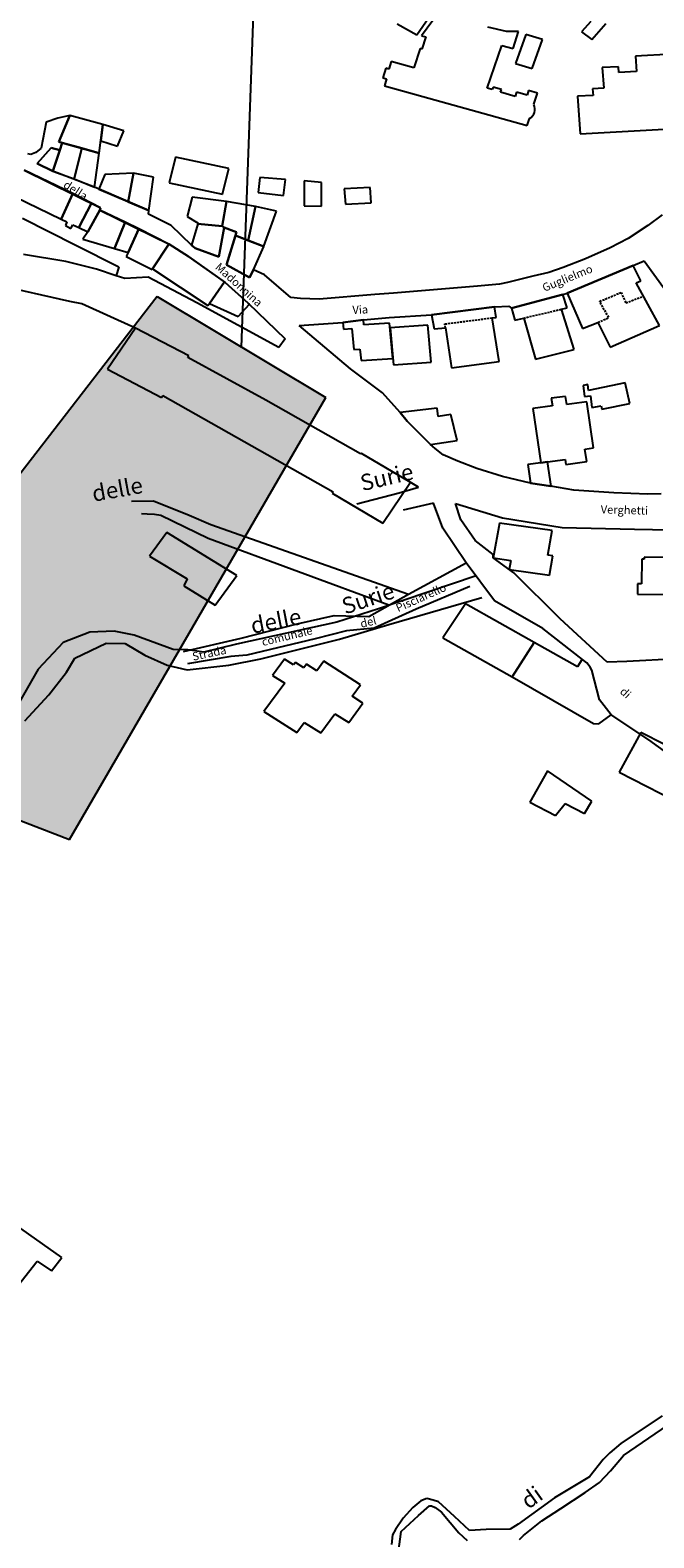
# Model space of a CAD drawing. Units: millimetres. Extents: x 345561 to 365857, y 4624187 to 4633969.
# Drawn here: x 352320 to 352474, y 4629289 to 4629661 of the extents above; entities that cross this region are included whole.
import ezdxf

# ---------------------------------------------------------------- set-up
doc = ezdxf.new("R2010")
doc.units = ezdxf.units.MM
doc.linetypes.add('DASHED', pattern=[0.75, 0.5, -0.25])
for name, color, linetype in [('G_ACQUE', 4, 'Continuous'), ('G_FABBRICATI', 250, 'Continuous'), ('G_STRADE', 5, 'Continuous'), ('recettori sensibili', 84, 'Continuous'), ('T_STRADE_ACQUE', 1, 'Continuous')]:
    doc.layers.add(name, color=color, linetype=linetype)
doc.styles.add('ROMANTIC', font='romantic.ttf')

msp = doc.modelspace()

# ---------------------------------------------------------------- hatches: boundary and pattern name
at = {"layer": 'recettori sensibili'}
h = msp.add_hatch(dxfattribs=at)
h.set_pattern_fill('DOTS', color=256, style=0)
h.set_pattern_definition([(0, (-72.99, 138.7199), (0.79375, 1.5875), [0, -1.5875])])
h.paths.add_polyline_path([(352351.2, 4629595.26), (352266.45, 4629485.68), (352329.59, 4629461.33), (352392.74, 4629570.35)])

# ---------------------------------------------------------------- linework, layer by layer
at = {"layer": 'G_ACQUE'}
for p, q in [((352475.65, 4629319.24), (352465.49, 4629312.37)), ((352466.14, 4629309.46), (352477.07, 4629316.94)), ((352465.49, 4629312.37), (352462.8, 4629310.13)), ((352461.17, 4629308.42), (352457.75, 4629304.22)), ((352462.8, 4629310.13), (352461.17, 4629308.42)), ((352462.96, 4629305.69), (352466.14, 4629309.46)), ((352457.75, 4629304.22), (352449.13, 4629299)), ((352460.24, 4629302.8), (352462.96, 4629305.69)), ((352456.67, 4629300.32), (352460.24, 4629302.8)), ((352416.21, 4629298.26), (352414.21, 4629296.64)), ((352415.59, 4629294.65), (352418.3, 4629297.03)), ((352417.64, 4629298.83), (352416.21, 4629298.26)), ((352419.23, 4629298.45), (352417.64, 4629298.83)), ((352418.3, 4629297.03), (352418.81, 4629297)), ((352418.81, 4629297), (352419.74, 4629296.65)), ((352420.52, 4629298.01), (352419.23, 4629298.45)), ((352424.48, 4629294.38), (352420.52, 4629298.01)), ((352449.13, 4629299), (352440.14, 4629292.5)), ((352450.67, 4629296.33), (352456.67, 4629300.32)), ((352411.85, 4629293.95), (352409.93, 4629291.23)), ((352411.32, 4629290.69), (352415.59, 4629294.65)), ((352414.21, 4629296.64), (352411.85, 4629293.95)), ((352419.74, 4629296.65), (352421.29, 4629295.48)), ((352421.29, 4629295.48), (352425.59, 4629290.37)), ((352428.22, 4629290.97), (352424.48, 4629294.38)), ((352441.52, 4629289.69), (352446.05, 4629293.34)), ((352446.05, 4629293.34), (352450.67, 4629296.33)), ((352409.22, 4629289.87), (352408.93, 4629287.5)), ((352409.93, 4629291.23), (352409.22, 4629289.87)), ((352410.66, 4629285.66), (352411.32, 4629290.69)), ((352425.59, 4629290.37), (352427.59, 4629288.51)), ((352432.32, 4629291.16), (352428.22, 4629290.97)), ((352438.17, 4629291.31), (352432.32, 4629291.16)), ((352440.14, 4629292.5), (352438.17, 4629291.31)), ((352440.52, 4629288.73), (352441.52, 4629289.69))]:
    msp.add_line(p, q, dxfattribs=at)
at = {"layer": 'G_FABBRICATI'}
for p, q in [((352415.18, 4629659.78), (352419.47, 4629666.01)), ((352420.57, 4629665.26), (352416.39, 4629659.6)), ((352410.38, 4629662.52), (352415.18, 4629659.78)), ((352437.27, 4629660.61), (352432.71, 4629661.68)), ((352458.05, 4629663.13), (352455.8, 4629660.56)), ((352458.32, 4629658.65), (352461.76, 4629662.58)), ((352416.39, 4629659.6), (352417.39, 4629659.32)), ((352417.39, 4629659.32), (352416.43, 4629656.31)), ((352440.28, 4629660.67), (352437.27, 4629660.61)), ((352438.92, 4629656.43), (352440.28, 4629660.67)), ((352442.04, 4629659.94), (352439.55, 4629652.73)), ((352446.14, 4629658.69), (352442.04, 4629659.94)), ((352443.65, 4629651.49), (352446.14, 4629658.69)), ((352455.8, 4629660.56), (352458.32, 4629658.65)), ((352415.99, 4629656.43), (352414.48, 4629651.66)), ((352416.43, 4629656.31), (352415.99, 4629656.43)), ((352432.54, 4629646.69), (352436.19, 4629657.2)), ((352436.19, 4629657.2), (352438.92, 4629656.43)), ((352478.02, 4629655.06), (352469.1, 4629654.56)), ((352469.1, 4629654.56), (352469.37, 4629650.75)), ((352407.55, 4629651.57), (352406.81, 4629649.22)), ((352408.27, 4629651.38), (352407.55, 4629651.57)), ((352408.85, 4629653.21), (352408.27, 4629651.38)), ((352414.48, 4629651.66), (352408.85, 4629653.21)), ((352439.55, 4629652.73), (352443.65, 4629651.49)), ((352464.9, 4629651.95), (352460.9, 4629651.73)), ((352460.9, 4629651.73), (352461.27, 4629646.65)), ((352465.01, 4629650.5), (352464.9, 4629651.95)), ((352469.37, 4629650.75), (352465.01, 4629650.5)), ((352406.81, 4629649.22), (352407.73, 4629648.97)), ((352407.73, 4629648.97), (352407.19, 4629647.27)), ((352407.19, 4629647.27), (352442.36, 4629637.42)), ((352433.8, 4629646.34), (352432.54, 4629646.69)), ((352433.98, 4629646.92), (352433.8, 4629646.34)), ((352436.04, 4629646.34), (352433.98, 4629646.92)), ((352435.82, 4629645.64), (352436.04, 4629646.34)), ((352461.27, 4629646.65), (352458.51, 4629646.5)), ((352458.51, 4629646.5), (352458.63, 4629644.88)), ((352439.46, 4629644.61), (352435.82, 4629645.64)), ((352439.8, 4629645.67), (352439.46, 4629644.61)), ((352442.38, 4629644.94), (352439.8, 4629645.67)), ((352442.75, 4629646.08), (352442.38, 4629644.94)), ((352444.95, 4629645.45), (352442.75, 4629646.08)), ((352444.06, 4629642.69), (352444.95, 4629645.45)), ((352458.63, 4629644.88), (352454.78, 4629644.66)), ((352454.78, 4629644.66), (352455.46, 4629635.38)), ((352329.65, 4629639.91), (352326.97, 4629633.43)), ((352337.79, 4629637.71), (352329.65, 4629639.91)), ((352442.36, 4629637.42), (352442.94, 4629639.22)), ((352336.88, 4629630.63), (352337.79, 4629637.71)), ((352337.79, 4629637.71), (352337.27, 4629633.69)), ((352342.97, 4629636.13), (352337.79, 4629637.71)), ((352341.42, 4629632.33), (352342.97, 4629636.13)), ((352455.46, 4629635.38), (352488.59, 4629637.26)), ((352325.05, 4629631.98), (352321.62, 4629628.06)), ((352327.24, 4629631.39), (352325.05, 4629631.98)), ((352325.49, 4629626.23), (352327.24, 4629631.39)), ((352327.24, 4629631.39), (352325.49, 4629626.23)), ((352326.97, 4629633.43), (352327.78, 4629633.19)), ((352327.78, 4629633.19), (352327.24, 4629631.39)), ((352332.62, 4629631.89), (352327.78, 4629633.19)), ((352327.78, 4629633.19), (352336.88, 4629630.63)), ((352330.77, 4629624.27), (352332.62, 4629631.89)), ((352332.62, 4629631.89), (352330.77, 4629624.27)), ((352336.88, 4629630.63), (352332.62, 4629631.89)), ((352337.27, 4629633.69), (352341.42, 4629632.33)), ((352321.62, 4629628.06), (352325.49, 4629626.23)), ((352335.78, 4629622.23), (352336.88, 4629630.63)), ((352355.72, 4629629.66), (352354.15, 4629623.31)), ((352368.86, 4629626.84), (352355.72, 4629629.66)), ((352330.4, 4629620.66), (352318.45, 4629626.47)), ((352325.49, 4629626.23), (352330.77, 4629624.27)), ((352330.77, 4629624.27), (352335.78, 4629622.23)), ((352338.27, 4629625.34), (352336.84, 4629621.79)), ((352345.37, 4629625.71), (352338.27, 4629625.34)), ((352344.07, 4629618.65), (352345.37, 4629625.71)), ((352345.37, 4629625.71), (352344.07, 4629618.65)), ((352350.31, 4629624.7), (352345.37, 4629625.71)), ((352349.11, 4629616.46), (352350.31, 4629624.7)), ((352367.28, 4629620.54), (352368.86, 4629626.84)), ((352376.51, 4629624.65), (352376.08, 4629620.94)), ((352382.82, 4629624.17), (352376.51, 4629624.65)), ((352382.35, 4629620.23), (352382.82, 4629624.17)), ((352327.5, 4629614.37), (352330.4, 4629620.66)), ((352330.4, 4629620.66), (352327.5, 4629614.37)), ((352335.03, 4629618.33), (352330.4, 4629620.66)), ((352336.84, 4629621.79), (352343.93, 4629618.71)), ((352354.15, 4629623.31), (352367.28, 4629620.54)), ((352376.08, 4629620.94), (352382.35, 4629620.23)), ((352387.44, 4629623.8), (352387.43, 4629617.62)), ((352391.73, 4629623.42), (352387.44, 4629623.8)), ((352391.71, 4629617.53), (352391.73, 4629623.42)), ((352403.67, 4629622.19), (352397.29, 4629621.86)), ((352397.29, 4629621.86), (352397.61, 4629618.06)), ((352403.98, 4629618.39), (352403.67, 4629622.19)), ((352316.21, 4629619.88), (352327.5, 4629614.37)), ((352331.88, 4629612.29), (352335.03, 4629618.33)), ((352335.03, 4629618.33), (352331.88, 4629612.29)), ((352334.08, 4629611.26), (352337.07, 4629616.6)), ((352337.07, 4629616.6), (352334.08, 4629611.26)), ((352337.24, 4629617.17), (352335.03, 4629618.33)), ((352337.07, 4629616.6), (352337.24, 4629617.17)), ((352343.27, 4629613.64), (352337.07, 4629616.6)), ((352343.93, 4629618.71), (352344.07, 4629618.65)), ((352344.07, 4629618.65), (352349.11, 4629616.46)), ((352359.85, 4629619.78), (352358.57, 4629615.02)), ((352368.32, 4629618.73), (352359.85, 4629619.78)), ((352368.32, 4629618.73), (352367.2, 4629612.67)), ((352367.2, 4629612.67), (352368.32, 4629618.73)), ((352375.47, 4629617.47), (352368.32, 4629618.73)), ((352375.47, 4629617.47), (352373.61, 4629609.1)), ((352373.61, 4629609.1), (352375.47, 4629617.47)), ((352380.61, 4629616.34), (352375.47, 4629617.47)), ((352387.43, 4629617.62), (352391.71, 4629617.53)), ((352397.61, 4629618.06), (352403.98, 4629618.39)), ((352327.5, 4629614.37), (352328.95, 4629613.69)), ((352328.95, 4629613.69), (352328.62, 4629612.76)), ((352328.62, 4629612.76), (352329.88, 4629612.09)), ((352329.88, 4629612.09), (352330.4, 4629612.96)), ((352330.4, 4629612.96), (352331.88, 4629612.29)), ((352340.67, 4629607.13), (352343.27, 4629613.64)), ((352343.27, 4629613.64), (352340.67, 4629607.13)), ((352346.65, 4629611.97), (352343.27, 4629613.64)), ((352358.57, 4629615.02), (352361.29, 4629613.41)), ((352361.22, 4629613.18), (352359.66, 4629607.92)), ((352361.29, 4629613.41), (352361.22, 4629613.18)), ((352361.22, 4629613.18), (352367.2, 4629612.67)), ((352367.2, 4629612.67), (352361.22, 4629613.18)), ((352377.48, 4629607.68), (352380.61, 4629616.34)), ((352331.88, 4629612.29), (352334.08, 4629611.26)), ((352334.08, 4629611.26), (352332.86, 4629609.4)), ((352332.86, 4629609.4), (352340.67, 4629607.13)), ((352344.03, 4629606.1), (352346.65, 4629611.97)), ((352346.65, 4629611.97), (352344.03, 4629606.1)), ((352354.11, 4629608.21), (352346.65, 4629611.97)), ((352366.38, 4629605.03), (352367.73, 4629612.28)), ((352367.2, 4629612.67), (352367.73, 4629612.28)), ((352367.73, 4629612.28), (352367.2, 4629612.67)), ((352367.73, 4629612.28), (352370.73, 4629611.15)), ((352370.47, 4629610.3), (352368.26, 4629603.07)), ((352370.73, 4629611.15), (352370.47, 4629610.3)), ((352377.46, 4629607.62), (352370.47, 4629610.3)), ((352370.47, 4629610.3), (352373.61, 4629609.1)), ((352373.61, 4629609.1), (352377.46, 4629607.62)), ((352340.67, 4629607.13), (352344.03, 4629606.1)), ((352344.03, 4629606.1), (352343.53, 4629605.16)), ((352350.08, 4629602.11), (352354.11, 4629608.21)), ((352354.11, 4629608.21), (352350.08, 4629602.11)), ((352354.17, 4629608.18), (352354.11, 4629608.21)), ((352358.95, 4629605.15), (352354.17, 4629608.18)), ((352359.66, 4629607.92), (352360.59, 4629607.2)), ((352360.59, 4629607.2), (352366.38, 4629605.03)), ((352374.9, 4629601.82), (352377.46, 4629607.62)), ((352377.46, 4629607.62), (352377.48, 4629607.68)), ((352343.53, 4629605.16), (352349.96, 4629601.96)), ((352349.96, 4629601.96), (352350.08, 4629602.11)), ((352350.08, 4629602.11), (352363.67, 4629593.08)), ((352367.77, 4629598.93), (352358.95, 4629605.15)), ((352368.26, 4629603.07), (352373.99, 4629599.96)), ((352373.99, 4629599.96), (352374.9, 4629601.82)), ((352468.53, 4629602.91), (352452.29, 4629596.13)), ((352470.44, 4629599.15), (352468.53, 4629602.91)), ((352364.06, 4629593.59), (352367.77, 4629598.93)), ((352367.77, 4629598.93), (352364.06, 4629593.59)), ((352367.98, 4629598.77), (352367.77, 4629598.93)), ((352373.63, 4629593.68), (352367.98, 4629598.77)), ((352469.24, 4629598.62), (352470.44, 4629599.15)), ((352474.99, 4629588.17), (352469.24, 4629598.62)), ((352451.17, 4629595.74), (352438.54, 4629592.41)), ((352452.25, 4629592.5), (352451.17, 4629595.74)), ((352452.29, 4629596.13), (352456.03, 4629587.43)), ((352363.67, 4629593.08), (352364.06, 4629593.59)), ((352364.06, 4629593.59), (352371.18, 4629590.32)), ((352371.18, 4629590.32), (352373.95, 4629593.38)), ((352373.95, 4629593.38), (352373.63, 4629593.68)), ((352434.36, 4629592.71), (352418.82, 4629590.79)), ((352418.82, 4629590.79), (352419.44, 4629587.33)), ((352434.76, 4629590.14), (352434.36, 4629592.71)), ((352438.54, 4629592.41), (352439.35, 4629589.46)), ((352438.54, 4629592.41), (352439.35, 4629589.46)), ((352450.89, 4629592.16), (352452.25, 4629592.5)), ((352453.95, 4629582.2), (352450.89, 4629592.16)), ((352345.88, 4629587.48), (352338.98, 4629577.38)), ((352358.97, 4629580.61), (352345.88, 4629587.48)), ((352402.03, 4629589.55), (352396.99, 4629588.89)), ((352396.99, 4629588.89), (352397.15, 4629587.26)), ((352397.15, 4629587.26), (352399.15, 4629587.4)), ((352399.15, 4629587.4), (352399.65, 4629582.21)), ((352402.15, 4629588.27), (352402.03, 4629589.55)), ((352408.49, 4629588.71), (352402.15, 4629588.27)), ((352409.3, 4629580.02), (352408.49, 4629588.71)), ((352417.95, 4629588.2), (352408.6, 4629587.56)), ((352408.6, 4629587.56), (352409.44, 4629578.43)), ((352418.77, 4629579.07), (352417.95, 4629588.2)), ((352419.44, 4629587.33), (352422.23, 4629587.53)), ((352422.23, 4629587.53), (352423.77, 4629577.73)), ((352433.81, 4629590.02), (352434.76, 4629590.14)), ((352435.47, 4629579.23), (352433.81, 4629590.02)), ((352439.35, 4629589.46), (352441.54, 4629589.97)), ((352439.35, 4629589.46), (352441.54, 4629589.97)), ((352441.54, 4629589.97), (352444.49, 4629579.8)), ((352456.03, 4629587.43), (352459.85, 4629588.88)), ((352459.85, 4629588.88), (352462.82, 4629582.82)), ((352462.82, 4629582.82), (352474.99, 4629588.17)), ((352358.78, 4629580.28), (352358.97, 4629580.61)), ((352377.97, 4629569.69), (352358.78, 4629580.28)), ((352399.65, 4629582.21), (352401.18, 4629582.31)), ((352401.18, 4629582.31), (352401.45, 4629579.48)), ((352401.45, 4629579.48), (352409.3, 4629580.02)), ((352444.49, 4629579.8), (352453.95, 4629582.2)), ((352338.98, 4629577.38), (352352.3, 4629570.36)), ((352409.44, 4629578.43), (352418.77, 4629579.07)), ((352423.77, 4629577.73), (352435.47, 4629579.23)), ((352457.34, 4629573.6), (352456.16, 4629573.34)), ((352456.16, 4629573.34), (352456.49, 4629570.65)), ((352457.51, 4629572.12), (352457.34, 4629573.6)), ((352466.57, 4629573.99), (352457.51, 4629572.12)), ((352467.73, 4629568.91), (352466.57, 4629573.99)), ((352352.3, 4629570.36), (352352.62, 4629570.83)), ((352352.62, 4629570.83), (352394.6, 4629547.14)), ((352352.62, 4629570.83), (352394.6, 4629547.14)), ((352401.28, 4629556.51), (352377.97, 4629569.69)), ((352448.61, 4629568.3), (352443.77, 4629567.67)), ((352451.87, 4629570.66), (352448.32, 4629570.19)), ((352448.32, 4629570.19), (352448.61, 4629568.3)), ((352452.16, 4629568.67), (352451.87, 4629570.66)), ((352457.09, 4629569.32), (352452.16, 4629568.67)), ((352456.49, 4629570.65), (352458.01, 4629570.81)), ((352458.75, 4629557.94), (352457.09, 4629569.32)), ((352458.01, 4629570.81), (352458.35, 4629567.9)), ((352458.35, 4629567.9), (352460.61, 4629568.36)), ((352460.61, 4629568.36), (352460.81, 4629567.48)), ((352460.81, 4629567.48), (352467.73, 4629568.91)), ((352420.21, 4629567.75), (352411.12, 4629566.69)), ((352411.12, 4629566.69), (352412.8, 4629564.56)), ((352412.8, 4629564.56), (352418.6, 4629558.78)), ((352420.5, 4629565.7), (352420.21, 4629567.75)), ((352423.61, 4629566.18), (352420.5, 4629565.7)), ((352425.17, 4629559.78), (352423.61, 4629566.18)), ((352443.77, 4629567.67), (352445.77, 4629554.28)), ((352418.6, 4629558.78), (352425.17, 4629559.78)), ((352456.63, 4629557.66), (352458.75, 4629557.94)), ((352457.08, 4629554.55), (352456.63, 4629557.66)), ((352401.59, 4629556.57), (352401.28, 4629556.51)), ((352413.58, 4629549.5), (352401.59, 4629556.57)), ((352413.58, 4629549.5), (352401.59, 4629556.57)), ((352445.77, 4629554.28), (352442.55, 4629553.85)), ((352442.55, 4629553.85), (352443.24, 4629549.22)), ((352445.77, 4629554.28), (352447.44, 4629554.5)), ((352447.44, 4629554.5), (352445.77, 4629554.28)), ((352447.44, 4629554.5), (352451.73, 4629555.06)), ((352448.33, 4629548.48), (352447.44, 4629554.5)), ((352451.73, 4629555.06), (352451.9, 4629553.87)), ((352451.9, 4629553.87), (352457.08, 4629554.55)), ((352394.6, 4629547.14), (352394.33, 4629546.74)), ((352394.6, 4629547.14), (352394.33, 4629546.74)), ((352394.33, 4629546.74), (352406.84, 4629539.39)), ((352394.33, 4629546.74), (352406.84, 4629539.39)), ((352406.84, 4629539.39), (352413.62, 4629549.47)), ((352406.84, 4629539.39), (352413.62, 4629549.47)), ((352413.62, 4629549.47), (352413.58, 4629549.5)), ((352413.62, 4629549.47), (352413.58, 4629549.5)), ((352443.24, 4629549.22), (352448.22, 4629548.49)), ((352448.22, 4629548.49), (352448.33, 4629548.48)), ((352435.57, 4629539.35), (352434.04, 4629530.84)), ((352448.56, 4629537.56), (352435.57, 4629539.35)), ((352353.59, 4629537.06), (352349.33, 4629531.28)), ((352353.59, 4629537.06), (352349.33, 4629531.28)), ((352370.87, 4629526.44), (352353.59, 4629537.06)), ((352370.87, 4629526.44), (352353.59, 4629537.06)), ((352447.46, 4629531.51), (352448.56, 4629537.56)), ((352349.33, 4629531.28), (352358.59, 4629525.66)), ((352349.33, 4629531.28), (352358.59, 4629525.66)), ((352448.74, 4629531.3), (352447.46, 4629531.51)), ((352447.87, 4629526.57), (352448.74, 4629531.3)), ((352471.27, 4629531), (352471.26, 4629530.48)), ((352477.62, 4629530.94), (352471.27, 4629531)), ((352434.04, 4629530.84), (352438.34, 4629530.14)), ((352438.34, 4629530.14), (352437.95, 4629527.99)), ((352437.95, 4629527.99), (352447.87, 4629526.57)), ((352470.66, 4629530.49), (352470.58, 4629524.43)), ((352471.26, 4629530.48), (352470.66, 4629530.49)), ((352358.59, 4629525.66), (352357.79, 4629523.89)), ((352358.59, 4629525.66), (352357.79, 4629523.89)), ((352357.79, 4629523.89), (352365.5, 4629519.13)), ((352357.79, 4629523.89), (352365.5, 4629519.13)), ((352365.5, 4629519.13), (352370.87, 4629526.44)), ((352365.5, 4629519.13), (352370.87, 4629526.44)), ((352469.6, 4629524.44), (352469.57, 4629521.91)), ((352470.58, 4629524.43), (352469.6, 4629524.44)), ((352469.57, 4629521.91), (352484.49, 4629521.77)), ((352427.19, 4629519.45), (352421.64, 4629511.12)), ((352427.19, 4629519.45), (352421.64, 4629511.12)), ((352444.11, 4629509.97), (352427.19, 4629519.45)), ((352421.64, 4629511.12), (352438.7, 4629501.45)), ((352421.64, 4629511.12), (352438.7, 4629501.45)), ((352444.11, 4629509.97), (352438.7, 4629501.45)), ((352438.7, 4629501.45), (352444.11, 4629509.97)), ((352454.77, 4629503.95), (352444.11, 4629509.97)), ((352382.58, 4629505.87), (352379.62, 4629501.84)), ((352384.83, 4629504.44), (352382.58, 4629505.87)), ((352385.28, 4629505.05), (352384.83, 4629504.44)), ((352387.36, 4629503.73), (352385.28, 4629505.05)), ((352387.36, 4629503.73), (352385.28, 4629505.05)), ((352392.29, 4629505.31), (352390.57, 4629502.98)), ((352401.34, 4629499.5), (352392.29, 4629505.31)), ((352455.93, 4629505.82), (352454.77, 4629503.95)), ((352456.02, 4629505.75), (352455.93, 4629505.82)), ((352457.09, 4629504.94), (352456.02, 4629505.75)), ((352457.93, 4629503.87), (352457.09, 4629504.94)), ((352379.62, 4629501.84), (352382.63, 4629499.94)), ((352388.01, 4629504.61), (352387.36, 4629503.73)), ((352388.01, 4629504.61), (352387.36, 4629503.73)), ((352390.57, 4629502.98), (352388.01, 4629504.61)), ((352438.7, 4629501.45), (352458.72, 4629489.96)), ((352458.33, 4629503.11), (352457.93, 4629503.87)), ((352460.24, 4629495.79), (352458.33, 4629503.11)), ((352382.63, 4629499.94), (352377.51, 4629492.96)), ((352399.27, 4629496.68), (352401.34, 4629499.5)), ((352399.27, 4629496.68), (352401.34, 4629499.5)), ((352398.41, 4629490.2), (352401.91, 4629494.98)), ((352398.41, 4629490.2), (352401.91, 4629494.98)), ((352401.91, 4629494.98), (352399.27, 4629496.68)), ((352463.12, 4629492.15), (352460.24, 4629495.79)), ((352377.51, 4629492.96), (352385.66, 4629487.78)), ((352377.51, 4629492.96), (352385.66, 4629487.78)), ((352385.66, 4629487.78), (352387.47, 4629490.26)), ((352385.66, 4629487.78), (352387.47, 4629490.26)), ((352387.47, 4629490.26), (352391.55, 4629487.65)), ((352387.47, 4629490.26), (352391.55, 4629487.65)), ((352391.55, 4629487.65), (352395.02, 4629492.39)), ((352391.55, 4629487.65), (352395.02, 4629492.39)), ((352395.02, 4629492.39), (352398.41, 4629490.2)), ((352395.02, 4629492.39), (352398.41, 4629490.2)), ((352460.09, 4629489.9), (352463.12, 4629492.15)), ((352458.72, 4629489.96), (352460.09, 4629489.9)), ((352470.45, 4629487.75), (352465.06, 4629477.98)), ((352489.78, 4629477.83), (352470.45, 4629487.75)), ((352447.41, 4629478.28), (352443.06, 4629470.61)), ((352458.31, 4629470.86), (352447.41, 4629478.28)), ((352465.06, 4629477.98), (352484.4, 4629468.05)), ((352443.06, 4629470.61), (352449.41, 4629467.28)), ((352449.41, 4629467.28), (352451.8, 4629470.27)), ((352451.8, 4629470.27), (352456.55, 4629467.77)), ((352456.55, 4629467.77), (352458.31, 4629470.86)), ((352327.72, 4629358.29), (352314.82, 4629367.41)), ((352327.72, 4629358.29), (352314.82, 4629367.41)), ((352311.8, 4629345.02), (352321.65, 4629357.4)), ((352321.65, 4629357.4), (352325.15, 4629354.95)), ((352325.15, 4629354.95), (352327.72, 4629358.29))]:
    msp.add_line(p, q, dxfattribs=at)
at = {"layer": 'G_FABBRICATI', "color": 3, "linetype": 'DASHED'}
for p, q in [((352460.27, 4629594.08), (352465.53, 4629596.29)), ((352465.53, 4629596.29), (352466.72, 4629593.72)), ((352466.72, 4629593.72), (352471.04, 4629595.36)), ((352441.54, 4629589.97), (352450.89, 4629592.16)), ((352462.5, 4629590.07), (352460.27, 4629594.08)), ((352422.07, 4629588.52), (352433.81, 4629590.02)), ((352422.23, 4629587.53), (352422.07, 4629588.52)), ((352459.85, 4629588.88), (352462.5, 4629590.07))]:
    msp.add_line(p, q, dxfattribs=at)
at = {"layer": 'G_FABBRICATI'}
msp.add_ellipse((352441.63, 4629641.49), major_axis=(-2.01, 1.78), ratio=0.985089, start_param=2.817776, end_param=4.328516, dxfattribs=at)
at = {"layer": 'G_STRADE'}
for p, q in [((352326.67, 4629639.28), (352323.87, 4629638.31)), ((352329.65, 4629639.91), (352326.67, 4629639.28)), ((352326.97, 4629633.43), (352329.65, 4629639.91)), ((352323.87, 4629638.31), (352322.59, 4629631.84)), ((352322.59, 4629631.84), (352321.28, 4629630.79)), ((352321.62, 4629628.06), (352325.05, 4629631.98)), ((352325.05, 4629631.98), (352327.24, 4629631.39)), ((352327.78, 4629633.19), (352326.97, 4629633.43)), ((352327.24, 4629631.39), (352327.78, 4629633.19)), ((352320.05, 4629630.28), (352319.35, 4629630.45)), ((352321.28, 4629630.79), (352320.05, 4629630.28)), ((352325.49, 4629626.23), (352321.62, 4629628.06)), ((352318.45, 4629626.47), (352337.24, 4629617.17)), ((352335.78, 4629622.23), (352325.49, 4629626.23)), ((352343.93, 4629618.71), (352335.78, 4629622.23)), ((352337.24, 4629617.17), (352337.07, 4629616.6)), ((352337.07, 4629616.6), (352354.17, 4629608.18)), ((352349.11, 4629616.46), (352343.93, 4629618.71)), ((352349.02, 4629615.63), (352349.11, 4629616.46)), ((352317.96, 4629614.64), (352331.13, 4629607.92)), ((352354.68, 4629612.77), (352349.02, 4629615.63)), ((352359.66, 4629607.92), (352354.68, 4629612.77)), ((352472.18, 4629612.79), (352467.3, 4629609.62)), ((352475.71, 4629615.44), (352472.18, 4629612.79)), ((352367.73, 4629612.28), (352366.38, 4629605.03)), ((352370.73, 4629611.15), (352367.73, 4629612.28)), ((352368.26, 4629603.07), (352370.73, 4629611.15)), ((352467.3, 4629609.62), (352462.88, 4629607.26)), ((352328.67, 4629603.89), (352318.28, 4629605.65)), ((352331.13, 4629607.92), (352341.76, 4629602.63)), ((352354.17, 4629608.18), (352358.95, 4629605.15)), ((352360.59, 4629607.2), (352359.66, 4629607.92)), ((352366.38, 4629605.03), (352360.59, 4629607.2)), ((352462.88, 4629607.26), (352456.76, 4629604.54)), ((352336.25, 4629602.06), (352328.67, 4629603.89)), ((352341.06, 4629600.42), (352336.25, 4629602.06)), ((352341.76, 4629602.63), (352341.06, 4629600.42)), ((352358.95, 4629605.15), (352367.98, 4629598.77)), ((352373.99, 4629599.96), (352368.26, 4629603.07)), ((352374.9, 4629601.82), (352373.99, 4629599.96)), ((352377.67, 4629600.6), (352374.9, 4629601.82)), ((352451.27, 4629602.47), (352447.7, 4629601.17)), ((352456.76, 4629604.54), (352451.27, 4629602.47)), ((352452.29, 4629596.13), (352468.53, 4629602.91)), ((352468.53, 4629602.91), (352471.26, 4629604.06)), ((352471.26, 4629604.06), (352486.78, 4629582.56)), ((352329.67, 4629594.09), (352308.3, 4629598.87)), ((352341.06, 4629600.42), (352341.06, 4629600.42)), ((352343.25, 4629599.74), (352341.06, 4629600.42)), ((352348.95, 4629600.07), (352343.25, 4629599.74)), ((352360.98, 4629593.75), (352348.95, 4629600.07)), ((352367.98, 4629598.77), (352373.63, 4629593.68)), ((352384.13, 4629595.06), (352377.67, 4629600.6)), ((352435.59, 4629598.29), (352430.15, 4629597.85)), ((352437.56, 4629598.74), (352435.59, 4629598.29)), ((352443.82, 4629600.32), (352437.56, 4629598.74)), ((352447.7, 4629601.17), (352443.82, 4629600.32)), ((352386.51, 4629594.83), (352384.13, 4629595.06)), ((352391.14, 4629594.59), (352386.51, 4629594.83)), ((352404.81, 4629595.81), (352391.14, 4629594.59)), ((352409.48, 4629596.11), (352404.81, 4629595.81)), ((352430.15, 4629597.85), (352409.48, 4629596.11)), ((352438.54, 4629592.41), (352451.17, 4629595.74)), ((352451.17, 4629595.74), (352452.29, 4629596.13)), ((352332.62, 4629593.46), (352329.67, 4629594.09)), ((352345.88, 4629587.48), (352332.62, 4629593.46)), ((352381.21, 4629582.74), (352360.98, 4629593.75)), ((352373.63, 4629593.68), (352382.74, 4629584.82)), ((352408.36, 4629590.08), (352418.82, 4629590.79)), ((352418.82, 4629590.79), (352434.36, 4629592.71)), ((352434.36, 4629592.71), (352437.89, 4629592.86)), ((352437.89, 4629592.86), (352438.54, 4629592.41)), ((352358.97, 4629580.61), (352345.88, 4629587.48)), ((352386.17, 4629588.13), (352396.99, 4629588.89)), ((352398.85, 4629577.46), (352386.17, 4629588.13)), ((352396.99, 4629588.89), (352402.03, 4629589.55)), ((352402.03, 4629589.55), (352408.36, 4629590.08)), ((352382.74, 4629584.82), (352381.21, 4629582.74)), ((352358.78, 4629580.28), (352358.97, 4629580.61)), ((352377.97, 4629569.69), (352358.78, 4629580.28)), ((352406.77, 4629571.54), (352398.85, 4629577.46)), ((352401.28, 4629556.51), (352377.97, 4629569.69)), ((352411.12, 4629566.69), (352406.77, 4629571.54)), ((352412.8, 4629564.56), (352411.12, 4629566.69)), ((352418.6, 4629558.78), (352412.8, 4629564.56)), ((352419.68, 4629557.79), (352418.6, 4629558.78)), ((352421.73, 4629556.26), (352419.68, 4629557.79)), ((352401.59, 4629556.57), (352401.28, 4629556.51)), ((352413.58, 4629549.5), (352401.59, 4629556.57)), ((352413.58, 4629549.5), (352401.59, 4629556.57)), ((352425.3, 4629554.71), (352421.73, 4629556.26)), ((352429.96, 4629552.86), (352425.3, 4629554.71)), ((352436.29, 4629550.87), (352429.96, 4629552.86)), ((352443.24, 4629549.22), (352436.29, 4629550.87)), ((352400.38, 4629544.11), (352410.85, 4629546.89)), ((352410.85, 4629546.89), (352415.61, 4629548.27)), ((352415.61, 4629548.27), (352413.58, 4629549.5)), ((352415.61, 4629548.27), (352413.58, 4629549.5)), ((352448.22, 4629548.49), (352443.24, 4629549.22)), ((352453.94, 4629547.55), (352448.22, 4629548.49)), ((352463.74, 4629546.86), (352453.94, 4629547.55)), ((352472.16, 4629546.56), (352463.74, 4629546.86)), ((352475.42, 4629546.59), (352472.16, 4629546.56)), ((352344.84, 4629544.82), (352350.32, 4629544.89)), ((352344.84, 4629544.82), (352350.32, 4629544.89)), ((352350.32, 4629544.89), (352359.05, 4629541.32)), ((352350.32, 4629544.89), (352359.05, 4629541.32)), ((352419.28, 4629544.32), (352411.81, 4629542.57)), ((352421.61, 4629538.16), (352419.28, 4629544.32)), ((352424.75, 4629544.2), (352436.31, 4629540.72)), ((352426.07, 4629540.23), (352424.75, 4629544.2)), ((352424.75, 4629544.2), (352436.31, 4629540.72)), ((352426.07, 4629540.23), (352424.75, 4629544.2)), ((352348.77, 4629541.62), (352347.32, 4629541.67)), ((352348.77, 4629541.62), (352347.32, 4629541.67)), ((352350.51, 4629541.49), (352348.77, 4629541.62)), ((352350.51, 4629541.49), (352348.77, 4629541.62)), ((352352.06, 4629541.28), (352350.51, 4629541.49)), ((352352.06, 4629541.28), (352350.51, 4629541.49)), ((352358.05, 4629538.37), (352352.06, 4629541.28)), ((352358.05, 4629538.37), (352352.06, 4629541.28)), ((352363.76, 4629535.57), (352358.05, 4629538.37)), ((352363.76, 4629535.57), (352358.05, 4629538.37)), ((352359.05, 4629541.32), (352364.44, 4629539.06)), ((352359.05, 4629541.32), (352364.44, 4629539.06)), ((352364.44, 4629539.06), (352413.18, 4629521.87)), ((352429.6, 4629535.07), (352426.07, 4629540.23)), ((352436.31, 4629540.72), (352451.04, 4629538.28)), ((352408.29, 4629519.15), (352363.76, 4629535.57)), ((352427.37, 4629529.57), (352421.61, 4629538.16)), ((352427.37, 4629529.57), (352421.61, 4629538.16)), ((352434, 4629531.64), (352429.6, 4629535.07)), ((352451.04, 4629538.28), (352468.87, 4629537.89)), ((352468.87, 4629537.89), (352488.48, 4629537.55)), ((352434.04, 4629530.84), (352434, 4629531.64)), ((352413.18, 4629521.87), (352427.37, 4629529.57)), ((352434.37, 4629520.25), (352427.37, 4629529.57)), ((352439.1, 4629527.16), (352434.04, 4629530.84)), ((352429.8, 4629526.41), (352405.72, 4629518.28)), ((352428.26, 4629523.78), (352415.05, 4629518.2)), ((352450.57, 4629515.78), (352439.1, 4629527.16)), ((352403.34, 4629516.38), (352413.18, 4629521.87)), ((352408.26, 4629514.37), (352431.24, 4629521.08)), ((352446.29, 4629513.39), (352434.37, 4629520.25)), ((352385.71, 4629514.56), (352394.86, 4629516.64)), ((352394.86, 4629516.64), (352403.34, 4629516.38)), ((352405.72, 4629518.28), (352395.45, 4629515)), ((352415.05, 4629518.2), (352404.67, 4629513.51)), ((352334.59, 4629512.5), (352328.05, 4629509.95)), ((352340.63, 4629512.73), (352334.59, 4629512.5)), ((352345.53, 4629511.73), (352340.63, 4629512.73)), ((352395.45, 4629515), (352370.74, 4629509.56)), ((352371.87, 4629511.03), (352385.71, 4629514.56)), ((352397.89, 4629512.81), (352390.11, 4629510.86)), ((352396.16, 4629510.75), (352408.26, 4629514.37)), ((352404.67, 4629513.51), (352397.89, 4629512.81)), ((352456.02, 4629505.75), (352446.29, 4629513.39)), ((352462.15, 4629505.06), (352450.57, 4629515.78)), ((352328.05, 4629509.95), (352321.85, 4629503.39)), ((352330.89, 4629506.07), (352338.62, 4629509.82)), ((352338.62, 4629509.82), (352343.27, 4629509.7)), ((352343.27, 4629509.7), (352348.16, 4629506.82)), ((352355.13, 4629508.26), (352345.53, 4629511.73)), ((352357.65, 4629507.73), (352371.87, 4629511.03)), ((352370.74, 4629509.56), (352362.72, 4629507.55)), ((352390.11, 4629510.86), (352373.3, 4629506.83)), ((352376.73, 4629505.92), (352396.16, 4629510.75)), ((352328.83, 4629502.65), (352330.89, 4629506.07)), ((352348.16, 4629506.82), (352353.62, 4629504.37)), ((352358.75, 4629508.13), (352355.13, 4629508.26)), ((352369.35, 4629506.48), (352358.68, 4629504.66)), ((352362.72, 4629507.55), (352358.75, 4629508.13)), ((352368.86, 4629504.35), (352376.73, 4629505.92)), ((352373.3, 4629506.83), (352369.35, 4629506.48)), ((352457.09, 4629504.94), (352456.02, 4629505.75)), ((352457.93, 4629503.87), (352457.09, 4629504.94)), ((352466.95, 4629505.28), (352462.15, 4629505.06)), ((352479.35, 4629505.96), (352466.95, 4629505.28)), ((352321.85, 4629503.39), (352316.27, 4629493.55)), ((352324.45, 4629497.02), (352328.83, 4629502.65)), ((352353.62, 4629504.37), (352358.56, 4629503.23)), ((352358.56, 4629503.23), (352368.86, 4629504.35)), ((352458.33, 4629503.11), (352457.93, 4629503.87)), ((352460.24, 4629495.79), (352458.33, 4629503.11)), ((352318.58, 4629490.6), (352324.45, 4629497.02)), ((352463.12, 4629492.15), (352460.24, 4629495.79)), ((352472.4, 4629485.95), (352463.12, 4629492.15)), ((352481.89, 4629479.08), (352472.4, 4629485.95))]:
    msp.add_line(p, q, dxfattribs=at)
at = {"layer": 'recettori sensibili', "lineweight": 25}
msp.add_line((352371.97, 4629582.81), (352386.38, 4629977.82), dxfattribs=at)
at = {"layer": 'recettori sensibili', "color": 0}
for p, q in [((352351.2, 4629595.26), (352266.45, 4629485.68)), ((352351.2, 4629595.26), (352392.74, 4629570.35)), ((352329.59, 4629461.33), (352392.74, 4629570.35)), ((352266.45, 4629485.68), (352329.59, 4629461.33))]:
    msp.add_line(p, q, dxfattribs=at)

# ---------------------------------------------------------------- texts
at = {"layer": 'T_STRADE_ACQUE', "style": 'ROMANTIC'}
for s, height, rotation, oblique, p in [('della', 2.019, 327.3414, 0, (352327.88, 4629622.35)), ('Madonnina', 2.008, 317.8457, 0, (352365.33, 4629602.29)), ('Guglielmo', 2.002, 22.2649, 360, (352446.64, 4629596.41)), ('Surie', 4.008, 13.2908, 0, (352401.8, 4629547.26)), ('Surie', 4.008, 13.2908, 0, (352401.8, 4629547.26)), ('delle', 4.021, 10.3034, 0, (352335.53, 4629544.65)), ('delle', 4.021, 10.3034, 0, (352335.53, 4629544.65)), ('Verghetti', 2.002, 358.468, 360, (352460.51, 4629541.79)), ('Surie', 4.008, 18.5254, 360, (352397.53, 4629516.82)), ('Pisciarello', 2.0036, 24.1454, 0, (352410.59, 4629517.41)), ('delle', 4.011, 11.0283, 0, (352374.69, 4629512.1)), ('del', 2.004, 13.4898, 0, (352401.52, 4629513.56)), ('comunale', 2.005, 13.5222, 360, (352377.24, 4629509.06)), ('Strada', 2.006, 11.9684, 0, (352360.08, 4629505.45)), ('di', 2.003, 318.1202, 0, (352465.09, 4629497.61)), ('di', 4.023, 35.5845, 360, (352442.69, 4629296.05))]:
    msp.add_text(s, height=height, rotation=rotation, dxfattribs=dict(at, oblique=oblique)).set_placement(p)
msp.add_text('Via', height=2.004, rotation=1.956, dxfattribs=at).set_placement((352399.36, 4629590.98))

doc.saveas('drawing.dxf')
